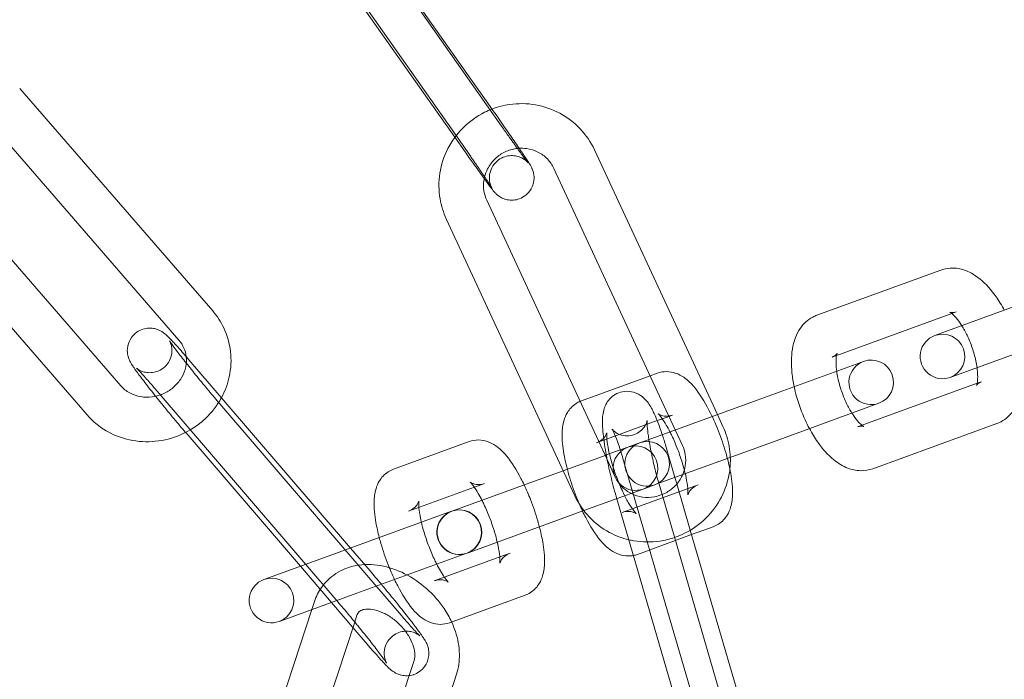
# Model space of a CAD drawing. Units: millimetres. Extents: x -37374 to -2502, y 3493 to 21595.
# Drawn here: x -5573 to -5506, y 12577 to 12621 of the extents above; entities that cross this region are included whole.
import ezdxf

# ---------------------------------------------------------------- set-up
doc = ezdxf.new("R2010")
doc.units = ezdxf.units.MM

# ---------------------------------------------------------------- blocks, each defined once
blk = doc.blocks.new('A$Cd7e9e086')
at = {"color": 0, "linetype": 'Continuous', "lineweight": 0}
for p, q in [((7974.37, 22717.917), (7986.223, 22701.048)), ((7986.986, 22699.726), (7975.133, 22716.595)), ((7971.915, 22716.192), (7983.768, 22699.323)), ((7983.844, 22698.979), (7973.519, 22713.673)), ((7967.549, 22687.285), (7954.568, 22702.263)), ((7965.282, 22685.32), (7952.301, 22700.298)), ((7984.531, 22698.001), (7983.844, 22698.979)), ((8001.5, 22680.311), (7993.231, 22698.136)), ((7948.387, 22697.234), (7961.368, 22682.256)), ((7997.753, 22681.26), (7990.509, 22696.873)), ((7946.119, 22695.269), (7959.101, 22680.291)), ((7985.988, 22694.742), (7994.088, 22677.282)), ((7983.267, 22693.479), (7991.913, 22674.843)), ((8008.197, 22687.005), (8016.536, 22690.041)), ((8024.823, 22688.8), (8016.484, 22685.765)), ((8017.268, 22687.114), (8017.562, 22687.222)), ((8009.223, 22684.186), (8017.268, 22687.114)), ((8025.849, 22685.981), (8017.51, 22682.946)), ((8016.484, 22685.765), (8016.131, 22685.637)), ((7965.952, 22684.005), (7976.82, 22671.328)), ((8011.338, 22683.892), (8004.172, 22681.284)), ((7992.354, 22681.239), (7996.981, 22682.923)), ((7996.981, 22682.923), (7997.462, 22683.098)), ((8017.157, 22682.818), (8017.51, 22682.946)), ((7963.674, 22682.052), (7973.808, 22670.232)), ((8018.978, 22682.416), (8010.933, 22679.488)), ((8019.273, 22682.523), (8018.978, 22682.416)), ((8004.172, 22681.284), (7996.843, 22678.616)), ((7999.156, 22678.237), (7997.753, 22681.26)), ((7980.226, 22666.81), (7968.035, 22681.029)), ((8005.199, 22678.465), (8012.364, 22681.073)), ((7997.455, 22679.903), (7997.799, 22680.028)), ((7997.799, 22680.028), (7998.488, 22680.279)), ((8001.877, 22679.499), (8001.5, 22680.311)), ((7993.867, 22678.597), (7997.455, 22679.903)), ((8020.299, 22679.704), (8011.959, 22676.669)), ((7973.452, 22670.102), (7965.757, 22679.077)), ((7993.534, 22678.476), (7993.867, 22678.597)), ((7996.843, 22678.616), (7995.833, 22678.249)), ((7979.707, 22676.636), (7984.815, 22678.495)), ((7993.38, 22678.42), (7993.534, 22678.476)), ((7995.481, 22678.12), (7994.029, 22677.592)), ((7995.833, 22678.249), (7995.481, 22678.12)), ((8005.199, 22678.465), (7997.562, 22675.685)), ((7998.646, 22676.08), (7998.03, 22678.194)), ((7993.957, 22677.566), (7991.127, 22676.536)), ((7994.088, 22677.282), (7994.634, 22676.105)), ((8000.765, 22658.091), (7995.15, 22677.355)), ((7991.127, 22676.536), (7988.876, 22675.716)), ((7998.774, 22675.641), (7998.646, 22676.08)), ((7980.733, 22673.817), (7985.152, 22675.425)), ((7983.768, 22673.857), (7988.876, 22675.716)), ((7985.152, 22675.425), (7985.841, 22675.676)), ((7992.514, 22673.848), (7996.507, 22675.301)), ((8000.198, 22675.581), (7995.091, 22673.722)), ((7996.507, 22675.301), (7996.859, 22675.429)), ((7997.562, 22675.685), (7996.859, 22675.429)), ((7997.578, 22675.629), (8003.193, 22656.366)), ((7999.681, 22672.531), (7998.774, 22675.641)), ((7994.698, 22674.79), (8000.313, 22655.526)), ((7983.618, 22673.803), (7976.229, 22671.113)), ((7983.768, 22673.857), (7983.64, 22673.811)), ((7989.902, 22672.897), (7992.514, 22673.848)), ((7984.794, 22671.038), (7989.902, 22672.897)), ((8001.224, 22672.762), (7999.768, 22672.232)), ((7999.768, 22672.232), (7996.117, 22670.903)), ((8003.645, 22658.931), (7999.681, 22672.531)), ((7976.82, 22671.328), (7978.142, 22669.785)), ((7971.121, 22669.254), (7976.229, 22671.113)), ((7977.255, 22668.294), (7984.644, 22670.984)), ((7986.863, 22670.727), (7982.444, 22669.119)), ((7984.666, 22670.992), (7984.794, 22671.038)), ((7987.551, 22670.977), (7986.863, 22670.727)), ((7976.985, 22665.981), (7973.452, 22670.102)), ((7973.808, 22670.232), (7975.865, 22667.833)), ((7971.121, 22669.254), (7970.993, 22669.208)), ((7972.147, 22666.435), (7977.255, 22668.294)), ((7988.577, 22668.158), (7983.47, 22666.299)), ((7974.406, 22667.74), (7974.225, 22667.191)), ((7974.225, 22667.191), (7969.567, 22653.018)), ((7977.256, 22666.804), (7977.107, 22666.35)), ((7972.019, 22666.389), (7972.147, 22666.435)), ((7977.107, 22666.35), (7972.417, 22652.082)), ((7977.948, 22664.858), (7976.985, 22665.981)), ((7980.763, 22662.742), (7981.099, 22663.766)), ((7976.261, 22649.044), (7980.763, 22662.742)), ((7979.111, 22648.107), (7983.949, 22662.829))]:
    blk.add_line(p, q, dxfattribs=at)
for centre, radius, start, end in [((7867.518, 22629.95), 250, 270, 90), ((7867.518, 22629.95), 225, 270, 90), ((7855.935, 22623.882), 258.33, 1.32291, 59.80662), ((8016.644, 22684.227), 1.5, 110, 290), ((8016.644, 22684.227), 1.5, 290, 110), ((8011.851, 22682.482), 1.5, 290, 110), ((8011.851, 22682.482), 1.5, 110, 290), ((7995.994, 22676.711), 1.5, 110, 290), ((7996.778, 22676.996), 1.5, 110, 290), ((7995.994, 22676.711), 1.5, 290, 110), ((7996.778, 22676.996), 1.5, 290, 110), ((7984.131, 22672.393), 1.5, 110, 290), ((7984.153, 22672.401), 1.5, 110, 290), ((7984.131, 22672.393), 1.5, 109.55327, 110), ((7984.131, 22672.393), 1.5, 290.44673, 109.55327), ((7984.153, 22672.401), 1.5, 290, 110), ((7984.131, 22672.393), 1.5, 290, 290.44673), ((7971.506, 22667.798), 1.5, 110, 290), ((7971.506, 22667.798), 1.5, 290, 110)]:
    blk.add_arc(centre, radius, start, end, dxfattribs=at)
blk.add_ellipse((7992.506, 22677.038), major_axis=(3.759, 1.368), ratio=0, start_param=-1.174661, end_param=-1.153757, dxfattribs=at)
for points, knots in [([(7993.231, 22698.136), (7992.989, 22698.657), (7992.662, 22699.139), (7991.871, 22699.975), (7991.407, 22700.328), (7990.388, 22700.873), (7989.834, 22701.063), (7988.688, 22701.261), (7988.097, 22701.268), (7987.118, 22701.124), (7986.723, 22701.021), (7986.343, 22700.876)], [0.426818, 0.426818, 0.426818, 0.426818, 0.743508, 0.743508, 1.060514, 1.060514, 1.379046, 1.379046, 1.699651, 1.699651, 1.922482, 1.922482, 1.922482, 1.922482]), ([(7986.343, 22700.876), (7986.174, 22700.811), (7986.007, 22700.738), (7985.318, 22700.395), (7984.832, 22700.048), (7984.24, 22699.464), (7984.079, 22699.283), (7983.93, 22699.092)], [1.9224817, 1.9224817, 1.9224817, 1.9224817, 2.0220436, 2.0220436, 2.3452829, 2.3452829, 2.4783055, 2.4783055, 2.4783055, 2.4783055]), ([(7986.223, 22701.048), (7986.467, 22700.7), (7986.717, 22700.342), (7987.206, 22699.638), (7987.445, 22699.292), (7987.886, 22698.649), (7988.089, 22698.351), (7988.441, 22697.828), (7988.59, 22697.605), (7988.831, 22697.233), (7988.867, 22697.215), (7989.02, 22696.897), (7989.031, 22696.874), (7989.06, 22696.807), (7989.08, 22696.761), (7989.126, 22696.602), (7989.156, 22696.513), (7989.169, 22696.24), (7989.168, 22696.15), (7989.14, 22695.954), (7989.121, 22695.863), (7989.034, 22695.607), (7988.943, 22695.423), (7988.683, 22695.13), (7988.548, 22695.019), (7988.261, 22694.858), (7988.114, 22694.806), (7987.823, 22694.744), (7987.684, 22694.739), (7987.41, 22694.757), (7987.294, 22694.787), (7987.056, 22694.864), (7986.971, 22694.911), (7986.806, 22695.008), (7986.755, 22695.049), (7986.671, 22695.117), (7986.643, 22695.143), (7986.591, 22695.193), (7986.571, 22695.213), (7986.522, 22695.265), (7986.502, 22695.289), (7986.399, 22695.41), (7986.337, 22695.491), (7986.133, 22695.762), (7985.988, 22695.958), (7985.816, 22696.197)], [6.091912, 6.091912, 6.091912, 6.091912, 6.414097, 6.414097, 6.736179, 6.736179, 7.059456, 7.059456, 7.38775, 7.38775, 7.751571, 7.751571, 7.774905, 7.774905, 7.804578, 7.804578, 7.82772, 7.82772, 7.836207, 7.836207, 7.84182, 7.84182, 7.849966, 7.849966, 7.855602, 7.855602, 7.86098, 7.86098, 7.867246, 7.867246, 7.875918, 7.875918, 7.889922, 7.889922, 7.911618, 7.911618, 7.935315, 7.935315, 7.966099, 7.966099, 8.024148, 8.024148, 8.273837, 8.273837, 8.594512, 8.594512, 8.594512, 8.594512]), ([(7983.768, 22699.323), (7983.827, 22699.239), (7983.887, 22699.154), (7984.007, 22698.983), (7984.067, 22698.896), (7984.189, 22698.723), (7984.249, 22698.636), (7984.369, 22698.463), (7984.429, 22698.377), (7984.547, 22698.207), (7984.606, 22698.122), (7984.724, 22697.953), (7984.782, 22697.868), (7984.898, 22697.701), (7984.955, 22697.618), (7985.066, 22697.457), (7985.12, 22697.377), (7985.227, 22697.222), (7985.279, 22697.146), (7985.381, 22696.997), (7985.431, 22696.923), (7985.529, 22696.78), (7985.576, 22696.71), (7985.667, 22696.577), (7985.71, 22696.512), (7985.793, 22696.389), (7985.833, 22696.331), (7985.909, 22696.217), (7985.945, 22696.163), (7986.014, 22696.06), (7986.046, 22696.011), (7986.106, 22695.92), (7986.134, 22695.878), (7986.207, 22695.766), (7986.247, 22695.704), (7986.303, 22695.616), (7986.322, 22695.584), (7986.334, 22695.564), (7986.336, 22695.561), (7986.336, 22695.561)], [6.091912, 6.091912, 6.091912, 6.091912, 6.170858, 6.170858, 6.250823, 6.250823, 6.330786, 6.330786, 6.409728, 6.409728, 6.488679, 6.488679, 6.568665, 6.568665, 6.648664, 6.648664, 6.727652, 6.727652, 6.806289, 6.806289, 6.88598, 6.88598, 6.965709, 6.965709, 7.044447, 7.044447, 7.121891, 7.121891, 7.20044, 7.20044, 7.279095, 7.279095, 7.356793, 7.356793, 7.501795, 7.501795, 7.625725, 7.625725, 7.669599, 7.669599, 7.669599, 7.669599]), ([(7986.336, 22695.561), (7986.336, 22695.561), (7986.335, 22695.563), (7986.329, 22695.573), (7986.325, 22695.581), (7986.313, 22695.604), (7986.308, 22695.614), (7986.292, 22695.649), (7986.28, 22695.675), (7986.25, 22695.755), (7986.234, 22695.799), (7986.195, 22695.947), (7986.164, 22696.045), (7986.168, 22696.34), (7986.174, 22696.432), (7986.213, 22696.624), (7986.238, 22696.712), (7986.338, 22696.958), (7986.437, 22697.132), (7986.701, 22697.403), (7986.839, 22697.506), (7987.127, 22697.653), (7987.274, 22697.698), (7987.563, 22697.749), (7987.699, 22697.748), (7987.969, 22697.721), (7988.082, 22697.688), (7988.31, 22697.606), (7988.389, 22697.559), (7988.536, 22697.469), (7988.58, 22697.432), (7988.648, 22697.376), (7988.669, 22697.356), (7988.706, 22697.322), (7988.719, 22697.309), (7988.743, 22697.284), (7988.751, 22697.275), (7988.766, 22697.257), (7988.768, 22697.255), (7988.762, 22697.262), (7988.744, 22697.285), (7988.671, 22697.378), (7988.598, 22697.475), (7988.389, 22697.758), (7988.241, 22697.962), (7988.025, 22698.262), (7987.979, 22698.326), (7987.883, 22698.46), (7987.833, 22698.53), (7987.731, 22698.672), (7987.679, 22698.746), (7987.573, 22698.894), (7987.519, 22698.97), (7987.311, 22699.264), (7987.15, 22699.492), (7986.986, 22699.726)], [7.669599, 7.669599, 7.669599, 7.669599, 7.703247, 7.703247, 7.738776, 7.738776, 7.75907, 7.75907, 7.788019, 7.788019, 7.809168, 7.809168, 7.830778, 7.830778, 7.838206, 7.838206, 7.843215, 7.843215, 7.850756, 7.850756, 7.856283, 7.856283, 7.861712, 7.861712, 7.868184, 7.868184, 7.877335, 7.877335, 7.892293, 7.892293, 7.913831, 7.913831, 7.934705, 7.934705, 7.958488, 7.958488, 7.992341, 7.992341, 8.051568, 8.051568, 8.17341, 8.17341, 8.403603, 8.403603, 8.700824, 8.700824, 8.778688, 8.778688, 8.857511, 8.857511, 8.9363, 8.9363, 9.014075, 9.014075, 9.233505, 9.233505, 9.233505, 9.233505]), ([(7983.93, 22699.092), (7983.718, 22698.819), (7983.531, 22698.526), (7983.106, 22697.699), (7982.923, 22697.136), (7982.745, 22695.985), (7982.749, 22695.397), (7982.927, 22694.361), (7983.068, 22693.907), (7983.267, 22693.479)], [2.478305, 2.478305, 2.478305, 2.478305, 2.66814, 2.66814, 2.989506, 2.989506, 3.308801, 3.308801, 3.568411, 3.568411, 3.568411, 3.568411]), ([(7985.816, 22696.197), (7985.782, 22696.243), (7985.748, 22696.291), (7985.525, 22696.599), (7985.31, 22696.899), (7984.904, 22697.471), (7984.72, 22697.733), (7984.531, 22698.001)], [8.5945115, 8.5945115, 8.5945115, 8.5945115, 8.6566855, 8.6566855, 8.9847353, 8.9847353, 9.2335046, 9.2335046, 9.2335046, 9.2335046]), ([(7988.165, 22698.237), (7988.071, 22698.231), (7987.976, 22698.22), (7987.624, 22698.158), (7987.372, 22698.072), (7986.906, 22697.828), (7986.693, 22697.672), (7986.323, 22697.302), (7986.167, 22697.09), (7985.958, 22696.687), (7985.889, 22696.504), (7985.842, 22696.316)], [1.615522, 1.615522, 1.615522, 1.615522, 1.729433, 1.729433, 2.041631, 2.041631, 2.351802, 2.351802, 2.66311, 2.66311, 2.899235, 2.899235, 2.899235, 2.899235]), ([(7990.509, 22696.873), (7990.399, 22697.112), (7990.248, 22697.331), (7989.88, 22697.708), (7989.664, 22697.866), (7989.191, 22698.102), (7988.935, 22698.181), (7988.504, 22698.241), (7988.335, 22698.248), (7988.165, 22698.237)], [0.426818, 0.426818, 0.426818, 0.426818, 0.758189, 0.758189, 1.088182, 1.088182, 1.412243, 1.412243, 1.615522, 1.615522, 1.615522, 1.615522]), ([(7985.842, 22696.316), (7985.827, 22696.253), (7985.813, 22696.19), (7985.76, 22695.868), (7985.76, 22695.606), (7985.835, 22695.14), (7985.898, 22694.935), (7985.988, 22694.742)], [2.8992349, 2.8992349, 2.8992349, 2.8992349, 2.9785534, 2.9785534, 3.3003752, 3.3003752, 3.5684109, 3.5684109, 3.5684109, 3.5684109]), ([(8016.536, 22690.041), (8016.806, 22690.139), (8017.094, 22690.181), (8017.673, 22690.167), (8017.957, 22690.1), (8018.573, 22689.866), (8018.879, 22689.67), (8019.569, 22689.111), (8019.923, 22688.706), (8020.445, 22687.964), (8020.632, 22687.658), (8020.804, 22687.337)], [2.988968, 2.988968, 2.988968, 2.988968, 3.153419, 3.153419, 3.339428, 3.339428, 3.602419, 3.602419, 3.990495, 3.990495, 4.23224, 4.23224, 4.23224, 4.23224]), ([(7968.14, 22681.452), (7968.379, 22681.894), (7968.556, 22682.368), (7968.784, 22683.412), (7968.814, 22683.987), (7968.687, 22685.105), (7968.531, 22685.648), (7968.096, 22686.56), (7967.846, 22686.942), (7967.549, 22687.285)], [5.794675, 5.794675, 5.794675, 5.794675, 6.07432, 6.07432, 6.391909, 6.391909, 6.704282, 6.704282, 6.957971, 6.957971, 6.957971, 6.957971]), ([(8017.562, 22687.222), (8017.39, 22687.159), (8017.216, 22687.178), (8017.148, 22687.198), (8017.141, 22687.201), (8017.141, 22687.201)], [2.9889684, 2.9889684, 2.9889684, 2.9889684, 3.2853701, 3.2853701, 3.3711548, 3.3711548, 3.3711548, 3.3711548]), ([(8006.665, 22682.191), (8006.6, 22682.502), (8006.551, 22682.811), (8006.464, 22683.664), (8006.464, 22684.195), (8006.587, 22684.975), (8006.651, 22685.237), (8006.83, 22685.706), (8006.934, 22685.915), (8007.272, 22686.409), (8007.555, 22686.688), (8008.004, 22686.927), (8008.099, 22686.97), (8008.197, 22687.005)], [8.028882, 8.028882, 8.028882, 8.028882, 8.239534, 8.239534, 8.620273, 8.620273, 8.817997, 8.817997, 8.978787, 8.978787, 9.21262, 9.21262, 9.272154, 9.272154, 9.272154, 9.272154]), ([(8017.141, 22687.201), (8017.141, 22687.201), (8017.149, 22687.197), (8017.191, 22687.173), (8017.242, 22687.138), (8017.379, 22687.019), (8017.469, 22686.93), (8017.676, 22686.686), (8017.795, 22686.524), (8017.923, 22686.325), (8017.933, 22686.31), (8017.942, 22686.296)], [3.3711548, 3.3711548, 3.3711548, 3.3711548, 3.4618844, 3.4618844, 3.637807, 3.637807, 3.8386608, 3.8386608, 4.0704519, 4.0704519, 4.088596, 4.088596, 4.088596, 4.088596]), ([(7963.713, 22681.548), (7963.581, 22681.713), (7963.453, 22681.874), (7963.089, 22682.337), (7962.871, 22682.62), (7962.491, 22683.125), (7962.335, 22683.34), (7962.157, 22683.603), (7962.11, 22683.676), (7962.029, 22683.815), (7961.996, 22683.872), (7961.938, 22684.001), (7961.921, 22684.04), (7961.878, 22684.162), (7961.847, 22684.248), (7961.808, 22684.527), (7961.788, 22684.69), (7961.879, 22685.102), (7961.948, 22685.296), (7962.176, 22685.622), (7962.301, 22685.75), (7962.573, 22685.944), (7962.717, 22686.013), (7963.004, 22686.107), (7963.144, 22686.125), (7963.421, 22686.136), (7963.542, 22686.117), (7963.777, 22686.067), (7963.866, 22686.03), (7964.026, 22685.96), (7964.083, 22685.926), (7964.191, 22685.86), (7964.233, 22685.83), (7964.336, 22685.751), (7964.382, 22685.712), (7964.487, 22685.617), (7964.542, 22685.564), (7964.661, 22685.446), (7964.724, 22685.381), (7964.861, 22685.236), (7964.935, 22685.157), (7965.091, 22684.986), (7965.174, 22684.894), (7965.468, 22684.564), (7965.701, 22684.297), (7965.952, 22684.005)], [3.484706, 3.484706, 3.484706, 3.484706, 3.650121, 3.650121, 3.978967, 3.978967, 4.324484, 4.324484, 4.472187, 4.472187, 4.567831, 4.567831, 4.602493, 4.602493, 4.647923, 4.647923, 4.681367, 4.681367, 4.701436, 4.701436, 4.715127, 4.715127, 4.727918, 4.727918, 4.74257, 4.74257, 4.762275, 4.762275, 4.790927, 4.790927, 4.827318, 4.827318, 4.875106, 4.875106, 4.966175, 4.966175, 5.094424, 5.094424, 5.227848, 5.227848, 5.363393, 5.363393, 5.496592, 5.496592, 5.813487, 5.813487, 5.813487, 5.813487]), ([(8017.942, 22686.296), (8018.064, 22686.101), (8018.185, 22685.882), (8018.426, 22685.382), (8018.543, 22685.097), (8018.743, 22684.515), (8018.826, 22684.219), (8018.921, 22683.777), (8018.948, 22683.623), (8018.968, 22683.477)], [4.088596, 4.088596, 4.088596, 4.088596, 4.3279153, 4.3279153, 4.6004871, 4.6004871, 4.8769566, 4.8769566, 5.0309335, 5.0309335, 5.0309335, 5.0309335]), ([(7968.035, 22681.029), (7967.798, 22681.305), (7967.544, 22681.606), (7967.024, 22682.231), (7966.757, 22682.554), (7966.242, 22683.188), (7965.994, 22683.498), (7965.542, 22684.07), (7965.338, 22684.333), (7965.003, 22684.774), (7964.868, 22684.957), (7964.737, 22685.144), (7964.705, 22685.19), (7964.667, 22685.248), (7964.656, 22685.266), (7964.651, 22685.275), (7964.652, 22685.273), (7964.661, 22685.255), (7964.667, 22685.245), (7964.685, 22685.207), (7964.701, 22685.175), (7964.737, 22685.076), (7964.755, 22685.025), (7964.79, 22684.87), (7964.811, 22684.771), (7964.809, 22684.539), (7964.804, 22684.458), (7964.76, 22684.209), (7964.701, 22684.014), (7964.482, 22683.677), (7964.362, 22683.543), (7964.095, 22683.339), (7963.954, 22683.266), (7963.67, 22683.164), (7963.53, 22683.141), (7963.256, 22683.124), (7963.135, 22683.139), (7962.904, 22683.183), (7962.817, 22683.216), (7962.673, 22683.276), (7962.623, 22683.304), (7962.546, 22683.349), (7962.519, 22683.367), (7962.473, 22683.399), (7962.458, 22683.411), (7962.43, 22683.432), (7962.424, 22683.438), (7962.423, 22683.439), (7962.423, 22683.439), (7962.423, 22683.439)], [2.671894, 2.671894, 2.671894, 2.671894, 2.983897, 2.983897, 3.298857, 3.298857, 3.613818, 3.613818, 3.925777, 3.925777, 4.226529, 4.226529, 4.352894, 4.352894, 4.449753, 4.449753, 4.510847, 4.510847, 4.548219, 4.548219, 4.599858, 4.599858, 4.633546, 4.633546, 4.665152, 4.665152, 4.678672, 4.678672, 4.699874, 4.699874, 4.713857, 4.713857, 4.726606, 4.726606, 4.740949, 4.740949, 4.75994, 4.75994, 4.7871, 4.7871, 4.818691, 4.818691, 4.85149, 4.85149, 4.892111, 4.892111, 4.952514, 4.952514, 4.957551, 4.957551, 4.957551, 4.957551]), ([(7965.769, 22684.217), (7965.745, 22684.415), (7965.694, 22684.606), (7965.535, 22684.979), (7965.422, 22685.159), (7965.282, 22685.32)], [6.3954034, 6.3954034, 6.3954034, 6.3954034, 6.6662156, 6.6662156, 6.9579707, 6.9579707, 6.9579707, 6.9579707]), ([(7964.029, 22681.638), (7964.094, 22681.661), (7964.158, 22681.686), (7964.455, 22681.817), (7964.676, 22681.953), (7965.067, 22682.278), (7965.238, 22682.467), (7965.516, 22682.881), (7965.622, 22683.106), (7965.762, 22683.577), (7965.791, 22683.822), (7965.779, 22684.113), (7965.775, 22684.165), (7965.769, 22684.217)], [5.020647, 5.020647, 5.020647, 5.020647, 5.100296, 5.100296, 5.397179, 5.397179, 5.696129, 5.696129, 6.002744, 6.002744, 6.324129, 6.324129, 6.395403, 6.395403, 6.395403, 6.395403]), ([(8009.518, 22684.294), (8009.525, 22684.331), (8009.533, 22684.363), (8009.554, 22684.434), (8009.565, 22684.45), (8009.549, 22684.423), (8009.522, 22684.381), (8009.408, 22684.279), (8009.32, 22684.222), (8009.223, 22684.186)], [8.6599064, 8.6599064, 8.6599064, 8.6599064, 8.7507098, 8.7507098, 8.9322841, 8.9322841, 9.1042592, 9.1042592, 9.2721537, 9.2721537, 9.2721537, 9.2721537]), ([(8009.527, 22683.233), (8009.512, 22683.342), (8009.501, 22683.448), (8009.477, 22683.763), (8009.479, 22683.954), (8009.498, 22684.178), (8009.507, 22684.242), (8009.518, 22684.294)], [8.1725261, 8.1725261, 8.1725261, 8.1725261, 8.2874833, 8.2874833, 8.5357372, 8.5357372, 8.6599064, 8.6599064, 8.6599064, 8.6599064]), ([(8021.83, 22684.518), (8021.895, 22684.208), (8021.944, 22683.899), (8022.031, 22683.046), (8022.031, 22682.514), (8021.908, 22681.735), (8021.844, 22681.473), (8021.665, 22681.003), (8021.562, 22680.794), (8021.223, 22680.3), (8020.94, 22680.021), (8020.492, 22679.782), (8020.396, 22679.74), (8020.299, 22679.704)], [4.88729, 4.88729, 4.88729, 4.88729, 5.097942, 5.097942, 5.47868, 5.47868, 5.676405, 5.676405, 5.837194, 5.837194, 6.071027, 6.071027, 6.130561, 6.130561, 6.130561, 6.130561]), ([(7962.423, 22683.439), (7962.423, 22683.439), (7962.436, 22683.427), (7962.493, 22683.371), (7962.554, 22683.309), (7962.738, 22683.115), (7962.877, 22682.962), (7963.22, 22682.577), (7963.431, 22682.336), (7963.664, 22682.064), (7963.669, 22682.058), (7963.674, 22682.052)], [4.9575509, 4.9575509, 4.9575509, 4.9575509, 5.056557, 5.056557, 5.2403327, 5.2403327, 5.5052881, 5.5052881, 5.8064522, 5.8064522, 5.8134869, 5.8134869, 5.8134869, 5.8134869]), ([(8010.553, 22680.414), (8010.431, 22680.609), (8010.31, 22680.827), (8010.07, 22681.327), (8009.953, 22681.612), (8009.752, 22682.194), (8009.669, 22682.491), (8009.575, 22682.932), (8009.547, 22683.086), (8009.527, 22683.233)], [7.2301887, 7.2301887, 7.2301887, 7.2301887, 7.4695079, 7.4695079, 7.7420797, 7.7420797, 8.0185493, 8.0185493, 8.1725261, 8.1725261, 8.1725261, 8.1725261]), ([(8018.968, 22683.477), (8018.983, 22683.367), (8018.994, 22683.262), (8019.018, 22682.946), (8019.017, 22682.756), (8018.992, 22682.477), (8018.972, 22682.379), (8018.945, 22682.287), (8018.936, 22682.268), (8018.936, 22682.268)], [5.0309335, 5.0309335, 5.0309335, 5.0309335, 5.1458907, 5.1458907, 5.3941445, 5.3941445, 5.6091171, 5.6091171, 5.7483747, 5.7483747, 5.7483747, 5.7483747]), ([(7997.462, 22683.098), (7997.665, 22683.172), (7997.882, 22683.206), (7998.301, 22683.204), (7998.499, 22683.164), (7998.899, 22683.031), (7999.08, 22682.929), (7999.532, 22682.619), (7999.747, 22682.395), (8000.313, 22681.716), (8000.63, 22681.202), (8001.162, 22680.175), (8001.378, 22679.695), (8001.759, 22678.725), (8001.926, 22678.237), (8002.175, 22677.38), (8002.268, 22677.009), (8002.34, 22676.651)], [4.712389, 4.712389, 4.712389, 4.712389, 4.807542, 4.807542, 4.913798, 4.913798, 5.059921, 5.059921, 5.335961, 5.335961, 5.819418, 5.819418, 6.18512, 6.18512, 6.534432, 6.534432, 6.808185, 6.808185, 6.808185, 6.808185]), ([(7961.368, 22682.256), (7961.535, 22682.063), (7961.741, 22681.898), (7962.198, 22681.651), (7962.446, 22681.565), (7962.957, 22681.478), (7963.219, 22681.473), (7963.665, 22681.531), (7963.85, 22681.575), (7964.029, 22681.638)], [3.816378, 3.816378, 3.816378, 3.816378, 4.164842, 4.164842, 4.491354, 4.491354, 4.800426, 4.800426, 5.020647, 5.020647, 5.020647, 5.020647]), ([(8007.692, 22679.372), (8007.591, 22679.56), (8007.495, 22679.753), (8007.175, 22680.455), (8006.98, 22680.986), (8006.767, 22681.744), (8006.712, 22681.968), (8006.665, 22682.191)], [7.3738324, 7.3738324, 7.3738324, 7.3738324, 7.5154055, 7.5154055, 7.8775886, 7.8775886, 8.0288824, 8.0288824, 8.0288824, 8.0288824]), ([(8018.936, 22682.268), (8018.936, 22682.268), (8018.937, 22682.27), (8018.947, 22682.287), (8018.973, 22682.329), (8019.087, 22682.431), (8019.175, 22682.488), (8019.273, 22682.523)], [5.7483747, 5.7483747, 5.7483747, 5.7483747, 5.7906914, 5.7906914, 5.9626666, 5.9626666, 6.1305611, 6.1305611, 6.1305611, 6.1305611]), ([(7965.729, 22679.11), (7965.478, 22679.403), (7965.211, 22679.72), (7964.661, 22680.38), (7964.378, 22680.724), (7963.972, 22681.225), (7963.84, 22681.389), (7963.713, 22681.548)], [2.683901, 2.683901, 2.683901, 2.683901, 2.9999822, 2.9999822, 3.3249662, 3.3249662, 3.4847063, 3.4847063, 3.4847063, 3.4847063]), ([(7966.046, 22679.285), (7966.347, 22679.463), (7966.631, 22679.668), (7967.338, 22680.285), (7967.722, 22680.742), (7968.064, 22681.315), (7968.103, 22681.383), (7968.14, 22681.452)], [5.2296892, 5.2296892, 5.2296892, 5.2296892, 5.4233052, 5.4233052, 5.7508731, 5.7508731, 5.7946752, 5.7946752, 5.7946752, 5.7946752]), ([(7997.793, 22678.962), (7997.74, 22679.124), (7997.686, 22679.28), (7997.489, 22679.833), (7997.345, 22680.188), (7997.08, 22680.731), (7996.972, 22680.935), (7996.709, 22681.273), (7996.61, 22681.391), (7996.306, 22681.627), (7996.127, 22681.746), (7995.68, 22681.869), (7995.472, 22681.893), (7995.077, 22681.849), (7994.897, 22681.797), (7994.581, 22681.643), (7994.447, 22681.544), (7994.215, 22681.325), (7994.128, 22681.206), (7993.977, 22680.957), (7993.929, 22680.836), (7993.838, 22680.559), (7993.814, 22680.424), (7993.749, 22679.91), (7993.767, 22679.576), (7993.84, 22678.745), (7993.909, 22678.261), (7994.081, 22677.297), (7994.178, 22676.831), (7994.394, 22675.902), (7994.513, 22675.441), (7994.658, 22674.929), (7994.678, 22674.859), (7994.698, 22674.79)], [3.649001, 3.649001, 3.649001, 3.649001, 3.784268, 3.784268, 4.14736, 4.14736, 4.413851, 4.413851, 4.539952, 4.539952, 4.636089, 4.636089, 4.69448, 4.69448, 4.741779, 4.741779, 4.790265, 4.790265, 4.8491, 4.8491, 4.928123, 4.928123, 5.055465, 5.055465, 5.44047, 5.44047, 5.850417, 5.850417, 6.195749, 6.195749, 6.532229, 6.532229, 6.585675, 6.585675, 6.585675, 6.585675]), ([(7992.43, 22673.818), (7992.281, 22674.133), (7992.138, 22674.464), (7991.819, 22675.276), (7991.652, 22675.764), (7991.372, 22676.729), (7991.258, 22677.206), (7991.095, 22678.148), (7991.047, 22678.604), (7991.065, 22679.333), (7991.092, 22679.614), (7991.233, 22680.091), (7991.301, 22680.267), (7991.54, 22680.664), (7991.733, 22680.893), (7992.089, 22681.12), (7992.177, 22681.166), (7992.268, 22681.205)], [2.794616, 2.794616, 2.794616, 2.794616, 3.043527, 3.043527, 3.392839, 3.392839, 3.745829, 3.745829, 4.128276, 4.128276, 4.375128, 4.375128, 4.506675, 4.506675, 4.65516, 4.65516, 4.698817, 4.698817, 4.698817, 4.698817]), ([(7959.101, 22680.291), (7959.466, 22679.87), (7959.9, 22679.51), (7960.87, 22678.939), (7961.405, 22678.731), (7962.526, 22678.488), (7963.112, 22678.455), (7964.276, 22678.57), (7964.854, 22678.72), (7965.619, 22679.05), (7965.837, 22679.161), (7966.046, 22679.285)], [3.816378, 3.816378, 3.816378, 3.816378, 4.128247, 4.128247, 4.444941, 4.444941, 4.76747, 4.76747, 5.094483, 5.094483, 5.229689, 5.229689, 5.229689, 5.229689]), ([(7997.527, 22680.356), (7997.527, 22680.356), (7997.528, 22680.356), (7997.537, 22680.348), (7997.562, 22680.325), (7997.643, 22680.236), (7997.705, 22680.16), (7997.863, 22679.941), (7997.963, 22679.786), (7998.148, 22679.468), (7998.231, 22679.315), (7998.313, 22679.151)], [5.1164372, 5.1164372, 5.1164372, 5.1164372, 5.1415731, 5.1415731, 5.2774771, 5.2774771, 5.4542477, 5.4542477, 5.6779694, 5.6779694, 5.8502461, 5.8502461, 5.8502461, 5.8502461]), ([(7998.488, 22680.279), (7998.329, 22680.221), (7998.16, 22680.2), (7997.881, 22680.212), (7997.773, 22680.242), (7997.625, 22680.296), (7997.582, 22680.321), (7997.536, 22680.349), (7997.527, 22680.356), (7997.527, 22680.356)], [4.712389, 4.712389, 4.712389, 4.712389, 4.8190587, 4.8190587, 4.9271796, 4.9271796, 5.030793, 5.030793, 5.1164372, 5.1164372, 5.1164372, 5.1164372]), ([(8011.228, 22679.595), (8011.216, 22679.605), (8011.203, 22679.615), (8011.116, 22679.69), (8011.027, 22679.78), (8010.82, 22680.023), (8010.7, 22680.185), (8010.572, 22680.384), (8010.563, 22680.399), (8010.553, 22680.414)], [6.7428084, 6.7428084, 6.7428084, 6.7428084, 6.7793997, 6.7793997, 6.9802534, 6.9802534, 7.2120446, 7.2120446, 7.2301887, 7.2301887, 7.2301887, 7.2301887]), ([(7995.15, 22677.355), (7995.049, 22677.7), (7994.946, 22678.024), (7994.754, 22678.578), (7994.663, 22678.811), (7994.52, 22679.143), (7994.462, 22679.257), (7994.422, 22679.325), (7994.416, 22679.336), (7994.413, 22679.341), (7994.421, 22679.324), (7994.489, 22679.251), (7994.528, 22679.21), (7994.653, 22679.113), (7994.732, 22679.058), (7994.96, 22678.953), (7995.11, 22678.903), (7995.451, 22678.87), (7995.631, 22678.882), (7995.96, 22678.972), (7996.106, 22679.042), (7996.353, 22679.209), (7996.45, 22679.305), (7996.601, 22679.489), (7996.649, 22679.575), (7996.718, 22679.714), (7996.736, 22679.767), (7996.762, 22679.851), (7996.768, 22679.879), (7996.774, 22679.911), (7996.774, 22679.917), (7996.774, 22679.917)], [3.444083, 3.444083, 3.444083, 3.444083, 3.744051, 3.744051, 4.028425, 4.028425, 4.269401, 4.269401, 4.346723, 4.346723, 4.465526, 4.465526, 4.540156, 4.540156, 4.603642, 4.603642, 4.664348, 4.664348, 4.715862, 4.715862, 4.76303, 4.76303, 4.814975, 4.814975, 4.875097, 4.875097, 4.938121, 4.938121, 5.008072, 5.008072, 5.069155, 5.069155, 5.069155, 5.069155]), ([(7996.774, 22679.917), (7996.774, 22679.917), (7996.774, 22679.916), (7996.773, 22679.901), (7996.771, 22679.865), (7996.771, 22679.739), (7996.775, 22679.63), (7996.799, 22679.327), (7996.823, 22679.116), (7996.868, 22678.8), (7996.88, 22678.718), (7996.893, 22678.634)], [5.0691554, 5.0691554, 5.0691554, 5.0691554, 5.0977924, 5.0977924, 5.2256568, 5.2256568, 5.4110215, 5.4110215, 5.6554963, 5.6554963, 5.7364215, 5.7364215, 5.7364215, 5.7364215]), ([(8002.37, 22677.435), (8002.362, 22677.676), (8002.337, 22677.916), (8002.217, 22678.618), (8002.076, 22679.072), (8001.877, 22679.499)], [6.3178877, 6.3178877, 6.3178877, 6.3178877, 6.4503933, 6.4503933, 6.7100036, 6.7100036, 6.7100036, 6.7100036]), ([(8011.959, 22676.669), (8011.689, 22676.57), (8011.401, 22676.528), (8010.823, 22676.542), (8010.538, 22676.609), (8009.923, 22676.844), (8009.616, 22677.04), (8008.926, 22677.599), (8008.572, 22678.003), (8008.05, 22678.746), (8007.863, 22679.051), (8007.692, 22679.372)], [6.130561, 6.130561, 6.130561, 6.130561, 6.295012, 6.295012, 6.48102, 6.48102, 6.744012, 6.744012, 7.132088, 7.132088, 7.373832, 7.373832, 7.373832, 7.373832]), ([(8010.933, 22679.488), (8011.105, 22679.551), (8011.279, 22679.531), (8011.363, 22679.507), (8011.36, 22679.504), (8011.31, 22679.534), (8011.274, 22679.558), (8011.228, 22679.595)], [6.1305611, 6.1305611, 6.1305611, 6.1305611, 6.4269628, 6.4269628, 6.603477, 6.603477, 6.7428084, 6.7428084, 6.7428084, 6.7428084]), ([(7984.815, 22678.495), (7985.018, 22678.569), (7985.235, 22678.603), (7985.654, 22678.601), (7985.852, 22678.56), (7986.252, 22678.428), (7986.433, 22678.325), (7986.885, 22678.016), (7987.1, 22677.792), (7987.666, 22677.113), (7987.983, 22676.599), (7988.359, 22675.873), (7988.431, 22675.728), (7988.501, 22675.58)], [4.712389, 4.712389, 4.712389, 4.712389, 4.807542, 4.807542, 4.913798, 4.913798, 5.059921, 5.059921, 5.335961, 5.335961, 5.819418, 5.819418, 5.936209, 5.936209, 5.936209, 5.936209]), ([(7995.091, 22673.722), (7995.25, 22673.78), (7995.419, 22673.8), (7995.697, 22673.788), (7995.806, 22673.759), (7995.953, 22673.705), (7995.997, 22673.68), (7996.049, 22673.647), (7996.055, 22673.641), (7996.042, 22673.652), (7996.016, 22673.676), (7995.935, 22673.765), (7995.873, 22673.841), (7995.716, 22674.06), (7995.615, 22674.215), (7995.389, 22674.604), (7995.262, 22674.848), (7995.002, 22675.397), (7994.87, 22675.706), (7994.625, 22676.349), (7994.511, 22676.683), (7994.32, 22677.329), (7994.241, 22677.64), (7994.128, 22678.189), (7994.092, 22678.43), (7994.057, 22678.795), (7994.055, 22678.931), (7994.062, 22679.075), (7994.069, 22679.107), (7994.064, 22679.085), (7994.056, 22679.052), (7994.005, 22678.939), (7993.965, 22678.866), (7993.822, 22678.692), (7993.713, 22678.59), (7993.512, 22678.475), (7993.448, 22678.445), (7993.38, 22678.42)], [1.570796, 1.570796, 1.570796, 1.570796, 1.677466, 1.677466, 1.785587, 1.785587, 1.8892, 1.8892, 1.99998, 1.99998, 2.135884, 2.135884, 2.312655, 2.312655, 2.536377, 2.536377, 2.797738, 2.797738, 3.080463, 3.080463, 3.370975, 3.370975, 3.658309, 3.658309, 3.929007, 3.929007, 4.161513, 4.161513, 4.333985, 4.333985, 4.456678, 4.456678, 4.560944, 4.560944, 4.667345, 4.667345, 4.712389, 4.712389, 4.712389, 4.712389]), ([(7996.893, 22678.634), (7996.926, 22678.426), (7996.966, 22678.202), (7997.078, 22677.624), (7997.157, 22677.258), (7997.333, 22676.518), (7997.431, 22676.144), (7997.54, 22675.762), (7997.547, 22675.736), (7997.554, 22675.711)], [5.7364215, 5.7364215, 5.7364215, 5.7364215, 5.937585, 5.937585, 6.236263, 6.236263, 6.5399566, 6.5399566, 6.5622292, 6.5622292, 6.5622292, 6.5622292]), ([(7998.313, 22679.151), (7998.356, 22679.067), (7998.399, 22678.979), (7998.576, 22678.604), (7998.708, 22678.295), (7998.954, 22677.652), (7999.067, 22677.317), (7999.259, 22676.672), (7999.337, 22676.361), (7999.45, 22675.812), (7999.487, 22675.571), (7999.521, 22675.206), (7999.524, 22675.07), (7999.517, 22674.926), (7999.509, 22674.894), (7999.515, 22674.916), (7999.522, 22674.949), (7999.574, 22675.062), (7999.613, 22675.135), (7999.757, 22675.309), (7999.865, 22675.41), (8000.066, 22675.526), (8000.131, 22675.556), (8000.198, 22675.581)], [5.850246, 5.850246, 5.850246, 5.850246, 5.93933, 5.93933, 6.222056, 6.222056, 6.512567, 6.512567, 6.799902, 6.799902, 7.0706, 7.0706, 7.303106, 7.303106, 7.475578, 7.475578, 7.59827, 7.59827, 7.702537, 7.702537, 7.808938, 7.808938, 7.853982, 7.853982, 7.853982, 7.853982]), ([(7999.168, 22676.27), (7999.25, 22676.457), (7999.308, 22676.653), (7999.384, 22677.11), (7999.384, 22677.373), (7999.308, 22677.838), (7999.245, 22678.044), (7999.156, 22678.237)], [5.8725647, 5.8725647, 5.8725647, 5.8725647, 6.1201461, 6.1201461, 6.4419679, 6.4419679, 6.7100036, 6.7100036, 6.7100036, 6.7100036]), ([(7998.625, 22672.039), (7998.855, 22672.118), (7999.08, 22672.212), (7999.826, 22672.584), (8000.311, 22672.93), (8001.149, 22673.757), (8001.502, 22674.237), (8002.037, 22675.28), (8002.221, 22675.843), (8002.362, 22676.756), (8002.382, 22677.096), (8002.37, 22677.435)], [5.029846, 5.029846, 5.029846, 5.029846, 5.163636, 5.163636, 5.486876, 5.486876, 5.809733, 5.809733, 6.131099, 6.131099, 6.317888, 6.317888, 6.317888, 6.317888]), ([(7978.757, 22672.034), (7978.666, 22672.383), (7978.59, 22672.725), (7978.448, 22673.545), (7978.401, 22674.001), (7978.418, 22674.73), (7978.445, 22675.011), (7978.586, 22675.488), (7978.654, 22675.664), (7978.894, 22676.061), (7979.086, 22676.29), (7979.468, 22676.533), (7979.585, 22676.592), (7979.707, 22676.636)], [3.488569, 3.488569, 3.488569, 3.488569, 3.745829, 3.745829, 4.128276, 4.128276, 4.375128, 4.375128, 4.506675, 4.506675, 4.65516, 4.65516, 4.712389, 4.712389, 4.712389, 4.712389]), ([(8002.34, 22676.651), (8002.361, 22676.547), (8002.381, 22676.444), (8002.484, 22675.853), (8002.531, 22675.396), (8002.513, 22674.667), (8002.486, 22674.387), (8002.346, 22673.91), (8002.277, 22673.734), (8002.038, 22673.337), (8001.846, 22673.108), (8001.464, 22672.864), (8001.346, 22672.806), (8001.224, 22672.762)], [6.808185, 6.808185, 6.808185, 6.808185, 6.887421, 6.887421, 7.269868, 7.269868, 7.516721, 7.516721, 7.648267, 7.648267, 7.796753, 7.796753, 7.853982, 7.853982, 7.853982, 7.853982]), ([(7994.634, 22676.105), (7994.745, 22675.867), (7994.896, 22675.648), (7995.264, 22675.271), (7995.48, 22675.113), (7995.953, 22674.877), (7996.209, 22674.797), (7996.733, 22674.724), (7997, 22674.729), (7997.44, 22674.807), (7997.615, 22674.857), (7997.783, 22674.926)], [3.568411, 3.568411, 3.568411, 3.568411, 3.899782, 3.899782, 4.229775, 4.229775, 4.553835, 4.553835, 4.871026, 4.871026, 5.086373, 5.086373, 5.086373, 5.086373]), ([(7997.783, 22674.926), (7997.859, 22674.957), (7997.933, 22674.991), (7998.237, 22675.15), (7998.451, 22675.307), (7998.821, 22675.676), (7998.976, 22675.889), (7999.121, 22676.168), (7999.146, 22676.219), (7999.168, 22676.27)], [5.0863727, 5.0863727, 5.0863727, 5.0863727, 5.1832234, 5.1832234, 5.4933951, 5.4933951, 5.8047029, 5.8047029, 5.8725647, 5.8725647, 5.8725647, 5.8725647]), ([(7984.88, 22675.753), (7984.88, 22675.753), (7984.881, 22675.753), (7984.89, 22675.745), (7984.915, 22675.722), (7984.996, 22675.633), (7985.058, 22675.557), (7985.216, 22675.338), (7985.316, 22675.183), (7985.501, 22674.865), (7985.584, 22674.712), (7985.666, 22674.548)], [5.1164372, 5.1164372, 5.1164372, 5.1164372, 5.1415731, 5.1415731, 5.2774771, 5.2774771, 5.4542477, 5.4542477, 5.6779694, 5.6779694, 5.8502461, 5.8502461, 5.8502461, 5.8502461]), ([(7985.841, 22675.676), (7985.682, 22675.618), (7985.513, 22675.597), (7985.234, 22675.609), (7985.126, 22675.639), (7984.978, 22675.693), (7984.935, 22675.718), (7984.889, 22675.746), (7984.88, 22675.753), (7984.88, 22675.753)], [4.712389, 4.712389, 4.712389, 4.712389, 4.8190587, 4.8190587, 4.9271796, 4.9271796, 5.030793, 5.030793, 5.1164372, 5.1164372, 5.1164372, 5.1164372]), ([(7988.501, 22675.58), (7988.651, 22675.264), (7988.793, 22674.934), (7989.112, 22674.122), (7989.279, 22673.634), (7989.457, 22673.022), (7989.493, 22672.891), (7989.527, 22672.761)], [5.9362086, 5.9362086, 5.9362086, 5.9362086, 6.1851196, 6.1851196, 6.5344319, 6.5344319, 6.630162, 6.630162, 6.630162, 6.630162]), ([(7991.913, 22674.843), (7992.155, 22674.321), (7992.482, 22673.839), (7993.273, 22673.004), (7993.737, 22672.65), (7994.654, 22672.16), (7995.092, 22671.994), (7995.544, 22671.886)], [3.5684109, 3.5684109, 3.5684109, 3.5684109, 3.885101, 3.885101, 4.2021062, 4.2021062, 4.4576053, 4.4576053, 4.4576053, 4.4576053]), ([(7981.422, 22674.068), (7981.409, 22674.216), (7981.408, 22674.335), (7981.415, 22674.472), (7981.422, 22674.504), (7981.417, 22674.481), (7981.41, 22674.449), (7981.358, 22674.336), (7981.318, 22674.263), (7981.175, 22674.089), (7981.066, 22673.987), (7980.866, 22673.872), (7980.801, 22673.841), (7980.733, 22673.817)], [3.949809, 3.949809, 3.949809, 3.949809, 4.1615134, 4.1615134, 4.3339854, 4.3339854, 4.4566776, 4.4566776, 4.5609445, 4.5609445, 4.6673455, 4.6673455, 4.712389, 4.712389, 4.712389, 4.712389]), ([(7981.592, 22673.065), (7981.572, 22673.152), (7981.553, 22673.237), (7981.481, 22673.586), (7981.445, 22673.827), (7981.424, 22674.038), (7981.423, 22674.053), (7981.422, 22674.068)], [3.5745319, 3.5745319, 3.5745319, 3.5745319, 3.6583095, 3.6583095, 3.9290069, 3.9290069, 3.949809, 3.949809, 3.949809, 3.949809]), ([(7985.666, 22674.548), (7985.709, 22674.464), (7985.752, 22674.376), (7985.929, 22674.001), (7986.061, 22673.692), (7986.307, 22673.049), (7986.42, 22672.714), (7986.584, 22672.163), (7986.643, 22671.94), (7986.692, 22671.729)], [5.8502461, 5.8502461, 5.8502461, 5.8502461, 5.9393302, 5.9393302, 6.2220555, 6.2220555, 6.5125672, 6.5125672, 6.7161245, 6.7161245, 6.7161245, 6.7161245]), ([(7995.852, 22670.829), (7995.732, 22670.805), (7995.613, 22670.795), (7995.277, 22670.796), (7995.08, 22670.837), (7994.679, 22670.969), (7994.498, 22671.072), (7994.047, 22671.382), (7993.831, 22671.606), (7993.265, 22672.285), (7992.948, 22672.799), (7992.572, 22673.524), (7992.5, 22673.669), (7992.43, 22673.818)], [1.611222, 1.611222, 1.611222, 1.611222, 1.665949, 1.665949, 1.772205, 1.772205, 1.918328, 1.918328, 2.194368, 2.194368, 2.677825, 2.677825, 2.794616, 2.794616, 2.794616, 2.794616]), ([(7982.618, 22670.246), (7982.575, 22670.331), (7982.532, 22670.418), (7982.355, 22670.793), (7982.223, 22671.103), (7981.978, 22671.746), (7981.864, 22672.08), (7981.7, 22672.632), (7981.641, 22672.854), (7981.592, 22673.065)], [2.7086534, 2.7086534, 2.7086534, 2.7086534, 2.7977376, 2.7977376, 3.0804629, 3.0804629, 3.3709746, 3.3709746, 3.5745319, 3.5745319, 3.5745319, 3.5745319]), ([(7989.527, 22672.761), (7989.619, 22672.411), (7989.694, 22672.069), (7989.837, 22671.25), (7989.884, 22670.793), (7989.866, 22670.064), (7989.839, 22669.784), (7989.699, 22669.307), (7989.631, 22669.131), (7989.391, 22668.734), (7989.199, 22668.504), (7988.817, 22668.261), (7988.699, 22668.203), (7988.577, 22668.158)], [6.630162, 6.630162, 6.630162, 6.630162, 6.887421, 6.887421, 7.269868, 7.269868, 7.516721, 7.516721, 7.648267, 7.648267, 7.796753, 7.796753, 7.853982, 7.853982, 7.853982, 7.853982]), ([(7979.783, 22669.214), (7979.634, 22669.53), (7979.491, 22669.861), (7979.172, 22670.673), (7979.005, 22671.161), (7978.827, 22671.772), (7978.791, 22671.903), (7978.757, 22672.034)], [2.7946159, 2.7946159, 2.7946159, 2.7946159, 3.043527, 3.043527, 3.3928392, 3.3928392, 3.4885694, 3.4885694, 3.4885694, 3.4885694]), ([(7995.544, 22671.886), (7995.656, 22671.859), (7995.768, 22671.836), (7996.456, 22671.717), (7997.047, 22671.71), (7997.964, 22671.845), (7998.3, 22671.927), (7998.625, 22672.039)], [4.4576053, 4.4576053, 4.4576053, 4.4576053, 4.5206382, 4.5206382, 4.8412439, 4.8412439, 5.029846, 5.029846, 5.029846, 5.029846]), ([(7986.692, 22671.729), (7986.713, 22671.642), (7986.731, 22671.558), (7986.803, 22671.209), (7986.84, 22670.968), (7986.875, 22670.603), (7986.877, 22670.467), (7986.87, 22670.332), (7986.865, 22670.301), (7986.865, 22670.301)], [6.7161245, 6.7161245, 6.7161245, 6.7161245, 6.7999021, 6.7999021, 7.0705995, 7.0705995, 7.303106, 7.303106, 7.4499334, 7.4499334, 7.4499334, 7.4499334]), ([(7986.865, 22670.301), (7986.865, 22670.301), (7986.865, 22670.302), (7986.868, 22670.313), (7986.875, 22670.346), (7986.927, 22670.459), (7986.966, 22670.532), (7987.11, 22670.706), (7987.218, 22670.807), (7987.419, 22670.923), (7987.484, 22670.953), (7987.551, 22670.977)], [7.4499334, 7.4499334, 7.4499334, 7.4499334, 7.475578, 7.475578, 7.5982702, 7.5982702, 7.7025371, 7.7025371, 7.8089381, 7.8089381, 7.8539816, 7.8539816, 7.8539816, 7.8539816]), ([(7983.623, 22666.355), (7983.479, 22666.666), (7983.307, 22666.967), (7982.781, 22667.746), (7982.383, 22668.199), (7981.487, 22668.993), (7980.991, 22669.333), (7979.94, 22669.863), (7979.386, 22670.053), (7978.276, 22670.243), (7977.72, 22670.25), (7976.704, 22670.055), (7976.239, 22669.876), (7975.463, 22669.369), (7975.142, 22669.061), (7974.68, 22668.41), (7974.518, 22668.082), (7974.406, 22667.74)], [6.758535, 6.758535, 6.758535, 6.758535, 6.966101, 6.966101, 7.321252, 7.321252, 7.676736, 7.676736, 8.030852, 8.030852, 8.370787, 8.370787, 8.670569, 8.670569, 8.93526, 8.93526, 9.156073, 9.156073, 9.156073, 9.156073]), ([(7983.132, 22669.369), (7983.05, 22669.486), (7982.959, 22669.629), (7982.784, 22669.93), (7982.701, 22670.083), (7982.618, 22670.246)], [2.3333764, 2.3333764, 2.3333764, 2.3333764, 2.5363767, 2.5363767, 2.7086534, 2.7086534, 2.7086534, 2.7086534]), ([(7982.444, 22669.119), (7982.603, 22669.176), (7982.772, 22669.197), (7983.05, 22669.185), (7983.159, 22669.156), (7983.306, 22669.102), (7983.35, 22669.077), (7983.402, 22669.044), (7983.408, 22669.038), (7983.395, 22669.049), (7983.369, 22669.073), (7983.288, 22669.162), (7983.226, 22669.238), (7983.149, 22669.346), (7983.14, 22669.357), (7983.132, 22669.369)], [1.5707963, 1.5707963, 1.5707963, 1.5707963, 1.677466, 1.677466, 1.785587, 1.785587, 1.8892003, 1.8892003, 1.9999804, 1.9999804, 2.1358844, 2.1358844, 2.312655, 2.312655, 2.3333764, 2.3333764, 2.3333764, 2.3333764]), ([(7978.897, 22668.892), (7978.918, 22668.867), (7978.939, 22668.842), (7979.239, 22668.482), (7979.521, 22668.138), (7980.067, 22667.466), (7980.329, 22667.137), (7980.79, 22666.551), (7980.993, 22666.29), (7981.167, 22666.058)], [6.1171688, 6.1171688, 6.1171688, 6.1171688, 6.1415749, 6.1415749, 6.4665588, 6.4665588, 6.7917134, 6.7917134, 7.0931504, 7.0931504, 7.0931504, 7.0931504]), ([(7983.47, 22666.299), (7983.266, 22666.225), (7983.05, 22666.192), (7982.63, 22666.193), (7982.433, 22666.234), (7982.032, 22666.366), (7981.851, 22666.469), (7981.4, 22666.779), (7981.184, 22667.003), (7980.618, 22667.682), (7980.301, 22668.195), (7979.925, 22668.921), (7979.853, 22669.066), (7979.783, 22669.214)], [1.570796, 1.570796, 1.570796, 1.570796, 1.665949, 1.665949, 1.772205, 1.772205, 1.918328, 1.918328, 2.194368, 2.194368, 2.677825, 2.677825, 2.794616, 2.794616, 2.794616, 2.794616]), ([(7975.894, 22667.799), (7976.122, 22667.532), (7976.366, 22667.243), (7976.68, 22666.867), (7976.745, 22666.789), (7976.876, 22666.63), (7976.943, 22666.55), (7977.075, 22666.389), (7977.141, 22666.309), (7977.271, 22666.149), (7977.336, 22666.07), (7977.464, 22665.913), (7977.527, 22665.834), (7977.653, 22665.678), (7977.716, 22665.6), (7977.84, 22665.446), (7977.9, 22665.37), (7978.019, 22665.221), (7978.077, 22665.148), (7978.358, 22664.792), (7978.561, 22664.53), (7978.897, 22664.088), (7979.031, 22663.905), (7979.163, 22663.718), (7979.194, 22663.672), (7979.233, 22663.614), (7979.244, 22663.596), (7979.248, 22663.59), (7979.248, 22663.589), (7979.248, 22663.589)], [5.826239, 5.826239, 5.826239, 5.826239, 6.12549, 6.12549, 6.203727, 6.203727, 6.28297, 6.28297, 6.362212, 6.362212, 6.440449, 6.440449, 6.518636, 6.518636, 6.597864, 6.597864, 6.677128, 6.677128, 6.755411, 6.755411, 7.06737, 7.06737, 7.368122, 7.368122, 7.494487, 7.494487, 7.591345, 7.591345, 7.60882, 7.60882, 7.60882, 7.60882]), ([(7981.099, 22663.766), (7981.138, 22663.884), (7981.163, 22664.058), (7981.123, 22664.446), (7981.081, 22664.633), (7980.939, 22665.028), (7980.84, 22665.234), (7980.587, 22665.647), (7980.433, 22665.852), (7980.081, 22666.237), (7979.883, 22666.415), (7979.47, 22666.724), (7979.254, 22666.854), (7978.833, 22667.054), (7978.628, 22667.125), (7978.255, 22667.21), (7978.087, 22667.225), (7977.799, 22667.217), (7977.682, 22667.191), (7977.479, 22667.115), (7977.415, 22667.065), (7977.321, 22666.954), (7977.285, 22666.894), (7977.256, 22666.804)], [6.01448, 6.01448, 6.01448, 6.01448, 6.381407, 6.381407, 6.647055, 6.647055, 6.907767, 6.907767, 7.172424, 7.172424, 7.44006, 7.44006, 7.706945, 7.706945, 7.969874, 7.969874, 8.230429, 8.230429, 8.505578, 8.505578, 8.878073, 8.878073, 9.156073, 9.156073, 9.156073, 9.156073]), ([(7979.248, 22663.589), (7979.248, 22663.589), (7979.246, 22663.592), (7979.238, 22663.607), (7979.233, 22663.617), (7979.214, 22663.655), (7979.199, 22663.687), (7979.162, 22663.786), (7979.145, 22663.837), (7979.109, 22663.992), (7979.089, 22664.091), (7979.091, 22664.323), (7979.096, 22664.405), (7979.14, 22664.653), (7979.198, 22664.848), (7979.417, 22665.186), (7979.538, 22665.319), (7979.805, 22665.523), (7979.946, 22665.596), (7980.23, 22665.698), (7980.37, 22665.721), (7980.644, 22665.738), (7980.765, 22665.723), (7980.996, 22665.679), (7981.083, 22665.646), (7981.227, 22665.586), (7981.276, 22665.559), (7981.354, 22665.513), (7981.38, 22665.496), (7981.426, 22665.464), (7981.442, 22665.452), (7981.47, 22665.43), (7981.476, 22665.424), (7981.478, 22665.422), (7981.464, 22665.435), (7981.407, 22665.491), (7981.346, 22665.553), (7981.162, 22665.747), (7981.023, 22665.9), (7980.68, 22666.285), (7980.469, 22666.527), (7980.236, 22666.798), (7980.231, 22666.804), (7980.226, 22666.81)], [7.60882, 7.60882, 7.60882, 7.60882, 7.65244, 7.65244, 7.689812, 7.689812, 7.74145, 7.74145, 7.775139, 7.775139, 7.806744, 7.806744, 7.820265, 7.820265, 7.841466, 7.841466, 7.855449, 7.855449, 7.868199, 7.868199, 7.882542, 7.882542, 7.901533, 7.901533, 7.928692, 7.928692, 7.960283, 7.960283, 7.993083, 7.993083, 8.033703, 8.033703, 8.094107, 8.094107, 8.19815, 8.19815, 8.381925, 8.381925, 8.646881, 8.646881, 8.948045, 8.948045, 8.95508, 8.95508, 8.95508, 8.95508]), ([(7981.167, 22666.058), (7981.183, 22666.037), (7981.199, 22666.017), (7981.409, 22665.737), (7981.565, 22665.522), (7981.742, 22665.259), (7981.789, 22665.187), (7981.871, 22665.047), (7981.903, 22664.991), (7981.961, 22664.862), (7981.978, 22664.822), (7982.022, 22664.7), (7982.053, 22664.614), (7982.092, 22664.335), (7982.111, 22664.173), (7982.02, 22663.76), (7981.952, 22663.566), (7981.723, 22663.24), (7981.599, 22663.112), (7981.332, 22662.922), (7981.195, 22662.855), (7981.066, 22662.811)], [7.0931504, 7.0931504, 7.0931504, 7.0931504, 7.1205597, 7.1205597, 7.4660769, 7.4660769, 7.6137797, 7.6137797, 7.7094232, 7.7094232, 7.7440855, 7.7440855, 7.7895152, 7.7895152, 7.8229594, 7.8229594, 7.8430284, 7.8430284, 7.8567196, 7.8567196, 7.8689643, 7.8689643, 7.8689643, 7.8689643]), ([(7983.949, 22662.829), (7984.092, 22663.266), (7984.155, 22663.724), (7984.14, 22664.697), (7984.045, 22665.214), (7983.807, 22665.93), (7983.721, 22666.145), (7983.623, 22666.355)], [6.01448, 6.01448, 6.01448, 6.01448, 6.2968648, 6.2968648, 6.6178155, 6.6178155, 6.7585353, 6.7585353, 6.7585353, 6.7585353]), ([(7981.066, 22662.811), (7981.061, 22662.809), (7981.055, 22662.807), (7980.896, 22662.756), (7980.756, 22662.737), (7980.479, 22662.727), (7980.358, 22662.745), (7980.123, 22662.796), (7980.034, 22662.832), (7979.874, 22662.902), (7979.817, 22662.936), (7979.709, 22663.003), (7979.667, 22663.033), (7979.563, 22663.111), (7979.518, 22663.151), (7979.412, 22663.245), (7979.357, 22663.298), (7979.239, 22663.416), (7979.176, 22663.482), (7979.039, 22663.626), (7978.965, 22663.706), (7978.809, 22663.877), (7978.726, 22663.968), (7978.432, 22664.298), (7978.198, 22664.566), (7977.948, 22664.858)], [7.868964, 7.868964, 7.868964, 7.868964, 7.869511, 7.869511, 7.884163, 7.884163, 7.903867, 7.903867, 7.932519, 7.932519, 7.968911, 7.968911, 8.016699, 8.016699, 8.107768, 8.107768, 8.236017, 8.236017, 8.36944, 8.36944, 8.504986, 8.504986, 8.638185, 8.638185, 8.95508, 8.95508, 8.95508, 8.95508])]:
    blk.add_open_spline(points, degree=3, knots=knots, dxfattribs=at)
for points in [[(7992.268, 22681.205), (7992.297, 22681.217), (7992.325, 22681.229), (7992.354, 22681.239)], [(7965.757, 22679.077), (7965.748, 22679.088), (7965.738, 22679.099), (7965.729, 22679.11)], [(7998.03, 22678.194), (7997.953, 22678.46), (7997.873, 22678.717), (7997.793, 22678.962)], [(7997.554, 22675.711), (7997.562, 22675.683), (7997.57, 22675.656), (7997.578, 22675.629)], [(7996.117, 22670.903), (7996.03, 22670.871), (7995.941, 22670.846), (7995.852, 22670.829)], [(7978.142, 22669.785), (7978.382, 22669.506), (7978.638, 22669.203), (7978.897, 22668.892)], [(7975.865, 22667.833), (7975.875, 22667.822), (7975.884, 22667.81), (7975.894, 22667.799)]]:
    blk.add_open_spline(points, degree=3, dxfattribs=at)

msp = doc.modelspace()

# ---------------------------------------------------------------- block references
msp.add_blockref('A$Cd7e9e086', (-13527.19, -10085.964))

doc.saveas('drawing.dxf')
